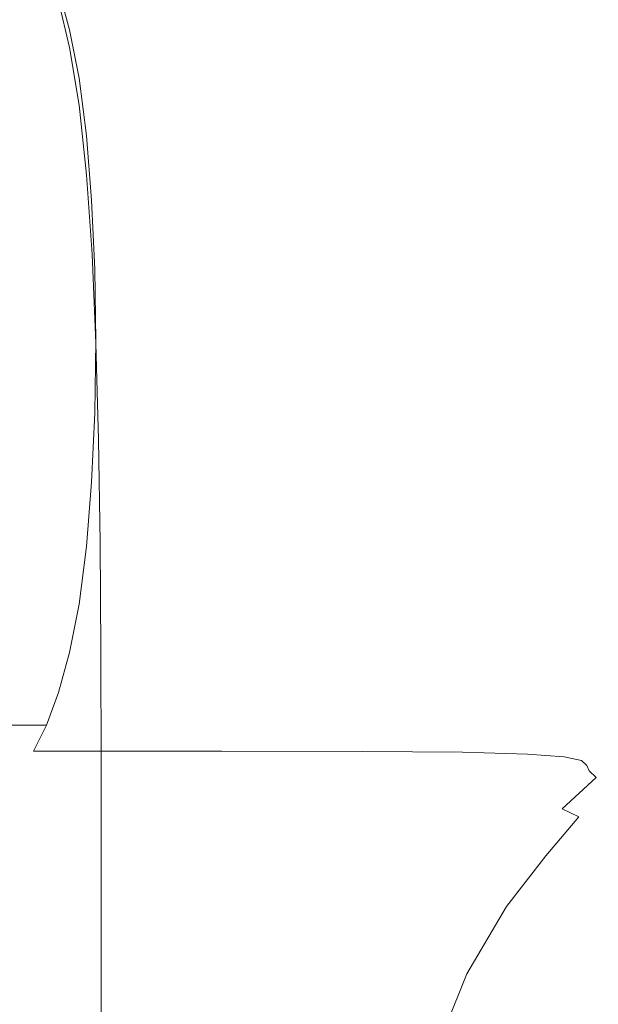
# Model space of a CAD drawing. Extents: x -1168 to 0, y -1150 to 0.
# Drawn here: x -318 to -314, y -765 to -759 of the extents above; entities that cross this region are included whole.
import ezdxf

# ---------------------------------------------------------------- set-up
doc = ezdxf.new("R2010")
doc.units = 0
doc.header["$MEASUREMENT"] = 0
doc.layers.add('CHROM', color=253, linetype='Continuous')

msp = doc.modelspace()

# ---------------------------------------------------------------- linework, layer by layer
at = {"layer": 'CHROM', "lineweight": 0}
for points, invisible_edges in [([(-319.4792, -758.4004, 1936.5292), (-317.8883, -758.4004, 1937.7985), (-317.8175, -758.6595, 1937.7056), (-319.423, -758.6595, 1936.4264)], 13), ([(-316.5687, -758.6595, 1939.3464), (-317.8175, -758.6595, 1937.7056), (-317.8883, -758.4004, 1937.7985), (-316.6518, -758.4004, 1939.432)], 15), ([(-315.6327, -758.6595, 1941.305), (-316.5687, -758.6595, 1939.3464), (-316.6518, -758.4004, 1939.432), (-315.7231, -758.403, 1941.3837)], 15), ([(-314.9632, -758.6621, 1943.5331), (-315.6327, -758.6595, 1941.305), (-315.7231, -758.403, 1941.3837), (-315.0609, -758.403, 1943.6016)], 15), ([(-314.5159, -758.6646, 1945.9858), (-314.9632, -758.6621, 1943.5331), (-315.0609, -758.403, 1943.6016), (-314.6185, -758.4053, 1946.0469)], 15), ([(-314.6185, -758.4053, 1946.0469), (-314.3546, -758.4103, 1948.6659), (-314.2496, -758.6719, 1948.6123), (-314.5159, -758.6646, 1945.9858)], 15), ([(-319.423, -758.7671, 1977.9137), (-317.8175, -758.7745, 1976.5859), (-317.8883, -758.4739, 1976.5469), (-319.4792, -758.4689, 1977.8502)], 13), ([(-316.6518, -758.4812, 1974.874), (-317.8883, -758.4739, 1976.5469), (-317.8175, -758.7745, 1976.5859), (-316.5687, -758.7867, 1974.879)], 15), ([(-315.7231, -758.4884, 1972.8837), (-316.6518, -758.4812, 1974.874), (-316.5687, -758.7867, 1974.879), (-315.6327, -758.7966, 1972.854)], 15), ([(-315.0609, -758.4933, 1970.6288), (-315.7231, -758.4884, 1972.8837), (-315.6327, -758.7966, 1972.854), (-314.9632, -758.804, 1970.5699)], 15), ([(-314.6185, -758.491, 1968.1637), (-315.0609, -758.4933, 1970.6288), (-314.9632, -758.804, 1970.5699), (-314.5159, -758.8014, 1968.0879)], 15), ([(-314.5159, -758.8014, 1968.0879), (-314.2496, -758.7867, 1965.4639), (-314.3546, -758.4812, 1965.5447), (-314.6185, -758.491, 1968.1637)], 15), ([(-319.423, -758.6595, 1936.4264), (-317.8175, -758.6595, 1937.7056), (-317.7563, -758.9701, 1937.6247), (-319.3741, -758.9701, 1936.3408)], 13), ([(-316.4978, -758.9701, 1939.2729), (-317.7563, -758.9701, 1937.6247), (-317.8175, -758.6595, 1937.7056), (-316.5687, -758.6595, 1939.3464)], 15), ([(-315.5546, -758.9701, 1941.239), (-316.4978, -758.9701, 1939.2729), (-316.5687, -758.6595, 1939.3464), (-315.6327, -758.6595, 1941.305)], 15), ([(-314.88, -758.9725, 1943.4742), (-315.5546, -758.9701, 1941.239), (-315.6327, -758.6595, 1941.305), (-314.9632, -758.6621, 1943.5331)], 15), ([(-314.4304, -758.98, 1945.9296), (-314.88, -758.9725, 1943.4742), (-314.9632, -758.6621, 1943.5331), (-314.5159, -758.6646, 1945.9858)], 15), ([(-314.5159, -758.6646, 1945.9858), (-314.2496, -758.6719, 1948.6123), (-314.1615, -758.9897, 1948.5583), (-314.4304, -758.98, 1945.9296)], 15), ([(-319.3741, -759.1315, 1977.948), (-317.7563, -759.1437, 1976.5907), (-317.8175, -758.7745, 1976.5859), (-319.423, -758.7671, 1977.9137)], 13), ([(-316.5687, -758.7867, 1974.879), (-317.8175, -758.7745, 1976.5859), (-317.7563, -759.1437, 1976.5907), (-316.4978, -759.1632, 1974.8474)], 15), ([(-315.6327, -758.7966, 1972.854), (-316.5687, -758.7867, 1974.879), (-316.4978, -759.1632, 1974.8474), (-315.5546, -759.178, 1972.7809)], 15), ([(-314.9632, -758.804, 1970.5699), (-315.6327, -758.7966, 1972.854), (-315.5546, -759.178, 1972.7809), (-314.88, -759.1877, 1970.4625)], 15), ([(-314.5159, -758.8014, 1968.0879), (-314.9632, -758.804, 1970.5699), (-314.88, -759.1877, 1970.4625), (-314.4304, -759.1829, 1967.9585)], 15), ([(-314.4304, -759.1829, 1967.9585), (-314.1615, -759.1632, 1965.3345), (-314.2496, -758.7867, 1965.4639), (-314.5159, -758.8014, 1968.0879)], 15), ([(-319.3741, -758.9701, 1936.3408), (-317.7563, -758.9701, 1937.6247), (-317.71, -759.3394, 1937.561), (-319.3375, -759.3394, 1936.275)], 13), ([(-317.71, -759.3394, 1937.561), (-317.7563, -758.9701, 1937.6247), (-316.4978, -758.9701, 1939.2729), (-316.4441, -759.3394, 1939.2142)], 15), ([(-316.4441, -759.3394, 1939.2142), (-316.4978, -758.9701, 1939.2729), (-315.5546, -758.9701, 1941.239), (-315.4934, -759.3418, 1941.1854)], 15), ([(-315.4934, -759.3418, 1941.1854), (-315.5546, -758.9701, 1941.239), (-314.88, -758.9725, 1943.4742), (-314.8165, -759.3466, 1943.4253)], 15), ([(-314.8165, -759.3466, 1943.4253), (-314.88, -758.9725, 1943.4742), (-314.4304, -758.98, 1945.9296), (-314.3644, -759.354, 1945.883)], 15), ([(-314.3644, -759.354, 1945.883), (-314.4304, -758.98, 1945.9296), (-314.1615, -758.9897, 1948.5583), (-314.0931, -759.3687, 1948.5095)], 15), ([(-319.3375, -759.5717, 1977.9507), (-317.71, -759.5912, 1976.5566), (-317.7563, -759.1437, 1976.5907), (-319.3741, -759.1315, 1977.948)], 13), ([(-316.4978, -759.1632, 1974.8474), (-317.7563, -759.1437, 1976.5907), (-317.71, -759.5912, 1976.5566), (-316.4441, -759.6157, 1974.7666)], 15), ([(-315.5546, -759.178, 1972.7809), (-316.4978, -759.1632, 1974.8474), (-316.4441, -759.6157, 1974.7666), (-315.4934, -759.6377, 1972.6538)], 15), ([(-314.88, -759.1877, 1970.4625), (-315.5546, -759.178, 1972.7809), (-315.4934, -759.6377, 1972.6538), (-314.8165, -759.6522, 1970.2937)], 15), ([(-314.4304, -759.1829, 1967.9585), (-314.88, -759.1877, 1970.4625), (-314.8165, -759.6522, 1970.2937), (-314.3644, -759.645, 1967.7673)], 15), ([(-314.3644, -759.645, 1967.7673), (-314.0931, -759.6157, 1965.151), (-314.1615, -759.1632, 1965.3345), (-314.4304, -759.1829, 1967.9585)], 15), ([(-319.3375, -759.3394, 1936.275), (-317.71, -759.3394, 1937.561), (-317.6758, -759.755, 1937.5172), (-319.3106, -759.755, 1936.2285)], 13), ([(-317.6758, -759.755, 1937.5172), (-317.71, -759.3394, 1937.561), (-316.4441, -759.3394, 1939.2142), (-316.405, -759.755, 1939.1752)], 15), ([(-316.405, -759.755, 1939.1752), (-316.4441, -759.3394, 1939.2142), (-315.4934, -759.3418, 1941.1854), (-315.4494, -759.7574, 1941.1487)], 15), ([(-315.4494, -759.7574, 1941.1487), (-315.4934, -759.3418, 1941.1854), (-314.8165, -759.3466, 1943.4253), (-314.7701, -759.7625, 1943.3865)], 15), ([(-314.7701, -759.7625, 1943.3865), (-314.8165, -759.3466, 1943.4253), (-314.3644, -759.354, 1945.883), (-314.3155, -759.7745, 1945.8415)], 15), ([(-319.3081, -760.0778, 1977.9382), (-317.6732, -760.1023, 1976.5101), (-317.71, -759.5912, 1976.5566), (-319.3375, -759.5717, 1977.9507)], 13), ([(-316.4441, -759.6157, 1974.7666), (-317.71, -759.5912, 1976.5566), (-317.6732, -760.1023, 1976.5101), (-316.4025, -760.1365, 1974.6735)], 15), ([(-315.4934, -759.6377, 1972.6538), (-316.4441, -759.6157, 1974.7666), (-316.4025, -760.1365, 1974.6735), (-315.447, -760.1682, 1972.5068)], 15), ([(-314.8165, -759.6522, 1970.2937), (-315.4934, -759.6377, 1972.6538), (-315.447, -760.1682, 1972.5068), (-314.7578, -760.1902, 1970.081)], 15), ([(-314.3644, -759.645, 1967.7673), (-314.8165, -759.6522, 1970.2937), (-314.7578, -760.1902, 1970.081), (-314.3009, -760.1853, 1967.5059)], 15), ([(-319.3106, -759.755, 1936.2285), (-317.6758, -759.755, 1937.5172), (-317.6562, -760.2001, 1937.4902), (-319.2935, -760.2001, 1936.1992)], 13), ([(-317.6562, -760.2001, 1937.4902), (-317.6758, -759.755, 1937.5172), (-316.405, -759.755, 1939.1752), (-316.3805, -760.2001, 1939.1509)], 15), ([(-316.3805, -760.2001, 1939.1509), (-316.405, -759.755, 1939.1752), (-315.4494, -759.7574, 1941.1487), (-315.425, -760.2024, 1941.1241)], 15), ([(-315.425, -760.2024, 1941.1241), (-315.4494, -759.7574, 1941.1487), (-314.7701, -759.7625, 1943.3865), (-314.7408, -760.2098, 1943.3591)], 15), ([(-314.7408, -760.2098, 1943.3591), (-314.7701, -759.7625, 1943.3865), (-314.3155, -759.7745, 1945.8415), (-314.2862, -760.2245, 1945.7999)], 15), ([(-319.2886, -760.645, 1977.9285), (-317.6488, -760.6743, 1976.4758), (-317.6732, -760.1023, 1976.5101), (-319.3081, -760.0778, 1977.9382)], 13), ([(-316.4025, -760.1365, 1974.6735), (-317.6732, -760.1023, 1976.5101), (-317.6488, -760.6743, 1976.4758), (-316.3731, -760.7135, 1974.6097)], 15), ([(-315.447, -760.1682, 1972.5068), (-316.4025, -760.1365, 1974.6735), (-316.3731, -760.7135, 1974.6097), (-315.4079, -760.755, 1972.3798)], 15), ([(-319.2935, -760.2001, 1936.1992), (-317.6562, -760.2001, 1937.4902), (-317.6488, -760.6595, 1937.4805), (-319.2886, -760.6595, 1936.1892)], 13), ([(-317.6488, -760.6595, 1937.4805), (-317.6562, -760.2001, 1937.4902), (-316.3805, -760.2001, 1939.1509), (-316.3731, -760.6595, 1939.1409)], 15), ([(-316.3731, -760.6595, 1939.1409), (-316.3805, -760.2001, 1939.1509), (-315.425, -760.2024, 1941.1241), (-315.4152, -760.6621, 1941.1119)], 15), ([(-314.7578, -760.1902, 1970.081), (-315.447, -760.1682, 1972.5068), (-315.4079, -760.755, 1972.3798), (-314.6992, -760.7991, 1969.8389)], 15), ([(-315.4152, -760.6621, 1941.1119), (-315.425, -760.2024, 1941.1241), (-314.7408, -760.2098, 1943.3591), (-314.7334, -760.6694, 1943.3398)], 15), ([(-314.3009, -760.1853, 1967.5059), (-314.7578, -760.1902, 1970.081), (-314.6992, -760.7991, 1969.8389), (-314.23, -760.7965, 1967.1586)], 15), ([(-314.7334, -760.6694, 1943.3398), (-314.7408, -760.2098, 1943.3591), (-314.2862, -760.2245, 1945.7999), (-314.2764, -760.6865, 1945.761)], 15), ([(-319.2886, -760.6595, 1936.1892), (-317.6488, -760.6595, 1937.4805), (-317.6562, -761.1217, 1937.4902), (-319.2935, -761.1217, 1936.1992)], 13), ([(-319.2764, -761.2611, 1977.9407), (-317.6317, -761.2953, 1976.4831), (-317.6488, -760.6743, 1976.4758), (-319.2886, -760.645, 1977.9285)], 13), ([(-316.3731, -760.6595, 1939.1409), (-316.3805, -761.1217, 1939.1509), (-317.6562, -761.1217, 1937.4902), (-317.6488, -760.6595, 1937.4805)], 15), ([(-315.4152, -760.6621, 1941.1119), (-315.425, -761.1243, 1941.1169), (-316.3805, -761.1217, 1939.1509), (-316.3731, -760.6595, 1939.1409)], 15), ([(-316.3731, -760.7135, 1974.6097), (-317.6488, -760.6743, 1976.4758), (-317.6317, -761.2953, 1976.4831), (-316.3536, -761.3346, 1974.605)], 15), ([(-315.4079, -760.755, 1972.3798), (-316.3731, -760.7135, 1974.6097), (-316.3536, -761.3346, 1974.605), (-315.3835, -761.3883, 1972.3552)], 15), ([(-314.7334, -760.6694, 1943.3398), (-314.7408, -761.1315, 1943.3275), (-315.425, -761.1243, 1941.1169), (-315.4152, -760.6621, 1941.1119)], 15), ([(-314.2764, -760.6865, 1945.761), (-314.2862, -761.1462, 1945.7192), (-314.7408, -761.1315, 1943.3275), (-314.7334, -760.6694, 1943.3398)], 15), ([(-314.6992, -760.7991, 1969.8389), (-315.4079, -760.755, 1972.3798), (-315.3835, -761.3883, 1972.3552), (-314.6625, -761.4519, 1969.7678)], 15), ([(-314.23, -760.7965, 1967.1586), (-314.6992, -760.7991, 1969.8389), (-314.6625, -761.4519, 1969.7678), (-314.1127, -761.5424, 1966.6278)], 15), ([(-319.2935, -761.1217, 1936.1992), (-317.6562, -761.1217, 1937.4902), (-317.6758, -761.5668, 1937.5172), (-319.3106, -761.5668, 1936.2285)], 13), ([(-316.3805, -761.1217, 1939.1509), (-316.405, -761.5668, 1939.1752), (-317.6758, -761.5668, 1937.5172), (-317.6562, -761.1217, 1937.4902)], 15), ([(-315.425, -761.1243, 1941.1169), (-315.4494, -761.5691, 1941.1315), (-316.405, -761.5668, 1939.1752), (-316.3805, -761.1217, 1939.1509)], 15), ([(-314.7408, -761.1315, 1943.3275), (-314.7701, -761.5741, 1943.3227), (-315.4494, -761.5691, 1941.1315), (-315.425, -761.1243, 1941.1169)], 15), ([(-314.2862, -761.1462, 1945.7192), (-314.3131, -761.5889, 1945.6802), (-314.7701, -761.5741, 1943.3227), (-314.7408, -761.1315, 1943.3275)], 15), ([(-319.2691, -761.9237, 1977.9945), (-317.6219, -761.9554, 1976.5542), (-317.6317, -761.2953, 1976.4831), (-319.2764, -761.2611, 1977.9407)], 13), ([(-316.3536, -761.3346, 1974.605), (-317.6317, -761.2953, 1976.4831), (-317.6219, -761.9554, 1976.5542), (-316.3414, -761.9922, 1974.7006)], 15), ([(-315.3835, -761.3883, 1972.3552), (-316.3536, -761.3346, 1974.605), (-316.3414, -761.9922, 1974.7006), (-315.3737, -762.046, 1972.5142)], 15), ([(-314.6625, -761.4519, 1969.7678), (-315.3835, -761.3883, 1972.3552), (-315.3737, -762.046, 1972.5142), (-314.6674, -762.1193, 1970.0688)], 15), ([(-314.1127, -761.5424, 1966.6278), (-314.6625, -761.4519, 1969.7678), (-314.6674, -762.1193, 1970.0688), (-314.2031, -762.2611, 1967.6379)], 15), ([(-319.3106, -761.5668, 1936.2285), (-317.6758, -761.5668, 1937.5172), (-317.71, -761.98, 1937.561), (-319.3375, -761.98, 1936.275)], 13), ([(-316.405, -761.5668, 1939.1752), (-316.4441, -761.98, 1939.2142), (-317.71, -761.98, 1937.561), (-317.6758, -761.5668, 1937.5172)], 15), ([(-315.4494, -761.5691, 1941.1315), (-315.4934, -761.9823, 1941.1632), (-316.4441, -761.98, 1939.2142), (-316.405, -761.5668, 1939.1752)], 15), ([(-314.7701, -761.5741, 1943.3227), (-314.814, -761.9897, 1943.3325), (-315.4934, -761.9823, 1941.1632), (-315.4494, -761.5691, 1941.1315)], 15), ([(-314.3131, -761.5889, 1945.6802), (-314.3619, -762.002, 1945.6532), (-314.814, -761.9897, 1943.3325), (-314.7701, -761.5741, 1943.3227)], 15), ([(-319.2642, -762.6279, 1978.0727), (-317.6171, -762.6523, 1976.6691), (-317.6219, -761.9554, 1976.5542), (-319.2691, -761.9237, 1977.9945)], 13), ([(-319.3375, -761.98, 1936.275), (-317.71, -761.98, 1937.561), (-317.7563, -762.3517, 1937.6247), (-319.3741, -762.3517, 1936.3408)], 13), ([(-316.4441, -761.98, 1939.2142), (-316.4978, -762.3517, 1939.2729), (-317.7563, -762.3517, 1937.6247), (-317.71, -761.98, 1937.561)], 15), ([(-316.3414, -761.9922, 1974.7006), (-317.6219, -761.9554, 1976.5542), (-317.6171, -762.6523, 1976.6691), (-316.3365, -762.6866, 1974.8619)], 15), ([(-315.4934, -761.9823, 1941.1632), (-315.5546, -762.354, 1941.2097), (-316.4978, -762.3517, 1939.2729), (-316.4441, -761.98, 1939.2142)], 15), ([(-314.814, -761.9897, 1943.3325), (-314.88, -762.3589, 1943.3568), (-315.5546, -762.354, 1941.2097), (-315.4934, -761.9823, 1941.1632)], 15), ([(-315.3737, -762.046, 1972.5142), (-316.3414, -761.9922, 1974.7006), (-316.3365, -762.6866, 1974.8619), (-315.3737, -762.7355, 1972.7711)], 15), ([(-314.6674, -762.1193, 1970.0688), (-315.3737, -762.046, 1972.5142), (-315.3737, -762.7355, 1972.7711), (-314.687, -762.8064, 1970.5113)], 15), ([(-314.3619, -762.002, 1945.6532), (-314.4279, -762.3687, 1945.6384), (-314.88, -762.3589, 1943.3568), (-314.814, -761.9897, 1943.3325)], 15), ([(-314.0883, -762.0215, 1948.0474), (-314.1542, -762.3859, 1947.9766), (-314.4279, -762.3687, 1945.6384), (-314.3619, -762.002, 1945.6532)], 15), ([(-314.2031, -762.2611, 1967.6379), (-314.6674, -762.1193, 1970.0688), (-314.687, -762.8064, 1970.5113), (-314.2373, -762.9214, 1968.2519)], 15), ([(-319.3741, -762.3517, 1936.3408), (-317.7563, -762.3517, 1937.6247), (-317.8175, -762.6622, 1937.7056), (-319.423, -762.6622, 1936.4264)], 13), ([(-316.5687, -762.6622, 1939.3464), (-317.8175, -762.6622, 1937.7056), (-317.7563, -762.3517, 1937.6247), (-316.4978, -762.3517, 1939.2729)], 15), ([(-315.6303, -762.6646, 1941.271), (-316.5687, -762.6622, 1939.3464), (-316.4978, -762.3517, 1939.2729), (-315.5546, -762.354, 1941.2097)], 15), ([(-314.9607, -762.6694, 1943.3987), (-315.6303, -762.6646, 1941.271), (-315.5546, -762.354, 1941.2097), (-314.88, -762.3589, 1943.3568)], 15), ([(-314.5135, -762.6769, 1945.6461), (-314.9607, -762.6694, 1943.3987), (-314.88, -762.3589, 1943.3568), (-314.4279, -762.3687, 1945.6384)], 15), ([(-314.4279, -762.3687, 1945.6384), (-314.1542, -762.3859, 1947.9766), (-314.2422, -762.6915, 1947.9348), (-314.5135, -762.6769, 1945.6461)], 15), ([(-319.423, -762.6622, 1936.4264), (-317.8175, -762.6622, 1937.7056), (-317.8883, -762.9189, 1937.7985), (-319.4792, -762.9189, 1936.5292)], 13), ([(-319.2617, -763.3712, 1978.1632), (-317.6147, -763.3907, 1976.8011), (-317.6171, -762.6523, 1976.6691), (-319.2642, -762.6279, 1978.0727)], 13), ([(-316.6518, -762.9189, 1939.432), (-317.8883, -762.9189, 1937.7985), (-317.8175, -762.6622, 1937.7056), (-316.5687, -762.6622, 1939.3464)], 15), ([(-316.3365, -762.6866, 1974.8619), (-317.6171, -762.6523, 1976.6691), (-317.6147, -763.3907, 1976.8011), (-316.3341, -763.4152, 1975.0503)], 15), ([(-315.7231, -762.9214, 1941.3442), (-316.6518, -762.9189, 1939.432), (-316.5687, -762.6622, 1939.3464), (-315.6303, -762.6646, 1941.271)], 15), ([(-315.0585, -762.9237, 1943.4549), (-315.7231, -762.9214, 1941.3442), (-315.6303, -762.6646, 1941.271), (-314.9607, -762.6694, 1943.3987)], 15), ([(-314.6161, -762.9312, 1945.6778), (-315.0585, -762.9237, 1943.4549), (-314.9607, -762.6694, 1943.3987), (-314.5135, -762.6769, 1945.6461)], 15), ([(-314.5135, -762.6769, 1945.6461), (-314.2422, -762.6915, 1947.9348), (-314.3497, -762.9458, 1947.9276), (-314.6161, -762.9312, 1945.6778)], 15), ([(-315.3737, -762.7355, 1972.7711), (-316.3365, -762.6866, 1974.8619), (-316.3341, -763.4152, 1975.0503), (-315.3737, -763.4518, 1973.0326)], 15), ([(-314.687, -762.8064, 1970.5113), (-315.3737, -762.7355, 1972.7711), (-315.3737, -763.4518, 1973.0326), (-314.6943, -763.5105, 1970.8707)], 15), ([(-314.2373, -762.9214, 1968.2519), (-314.687, -762.8064, 1970.5113), (-314.6943, -763.5105, 1970.8707), (-314.2496, -763.5985, 1968.6848)], 15), ([(-319.4792, -762.9189, 1936.5292), (-317.8883, -762.9189, 1937.7985), (-317.9666, -763.1292, 1937.9034), (-319.5403, -763.1292, 1936.6394)], 9), ([(-316.7422, -763.1292, 1939.5272), (-317.9666, -763.1292, 1937.9034), (-317.8883, -762.9189, 1937.7985), (-316.6518, -762.9189, 1939.432)], 15), ([(-315.8234, -763.1292, 1941.4299), (-316.7422, -763.1292, 1939.5272), (-316.6518, -762.9189, 1939.432), (-315.7231, -762.9214, 1941.3442)], 15), ([(-315.1708, -763.134, 1943.5233), (-315.8234, -763.1292, 1941.4299), (-315.7231, -762.9214, 1941.3442), (-315.0585, -762.9237, 1943.4549)], 15), ([(-314.7359, -763.1414, 1945.7267), (-315.1708, -763.134, 1943.5233), (-315.0585, -762.9237, 1943.4549), (-314.6161, -762.9312, 1945.6778)], 15), ([(-314.6161, -762.9312, 1945.6778), (-314.3497, -762.9458, 1947.9276), (-314.4792, -763.156, 1947.9568), (-314.7359, -763.1414, 1945.7267)], 15), ([(-314.3497, -762.9458, 1947.9276), (-314.2129, -762.9628, 1950.1236), (-314.3522, -763.1757, 1950.1186), (-314.4792, -763.156, 1947.9568)], 15), ([(-319.5403, -763.1292, 1936.6394), (-317.9666, -763.1292, 1937.9034), (-318.0496, -763.2954, 1938.0137), (-319.6063, -763.2954, 1936.7567)], 5), ([(-316.8399, -763.2954, 1939.6276), (-318.0496, -763.2954, 1938.0137), (-317.9666, -763.1292, 1937.9034), (-316.7422, -763.1292, 1939.5272)], 14), ([(-315.9333, -763.298, 1941.5181), (-316.8399, -763.2954, 1939.6276), (-316.7422, -763.1292, 1939.5272), (-315.8234, -763.1292, 1941.4299)], 14), ([(-315.2906, -763.3027, 1943.6039), (-315.9333, -763.298, 1941.5181), (-315.8234, -763.1292, 1941.4299), (-315.1708, -763.134, 1943.5233)], 14), ([(-314.8727, -763.3149, 1945.7999), (-315.2906, -763.3027, 1943.6039), (-315.1708, -763.134, 1943.5233), (-314.7359, -763.1414, 1945.7267)], 14), ([(-314.7359, -763.1414, 1945.7267), (-314.4792, -763.156, 1947.9568), (-314.6356, -763.3322, 1948.0228), (-314.8727, -763.3149, 1945.7999)], 15), ([(-314.4792, -763.156, 1947.9568), (-314.3522, -763.1757, 1950.1186), (-314.5257, -763.3566, 1950.1772), (-314.6356, -763.3322, 1948.0228)], 15), ([(-314.3522, -763.1757, 1950.1186), (-314.3033, -763.2001, 1952.1288), (-314.4915, -763.3884, 1952.1653), (-314.5257, -763.3566, 1950.1772)], 15), ([(-314.3033, -763.2001, 1952.1288), (-314.2886, -763.2319, 1953.8944), (-314.4768, -763.4226, 1953.8896), (-314.4915, -763.3884, 1952.1653)], 15), ([(-314.4768, -763.4226, 1953.8896), (-314.2886, -763.2319, 1953.8944), (-314.2569, -763.2709, 1955.3249), (-314.4304, -763.4641, 1955.2541)], 7), ([(-319.6063, -763.2954, 1936.7567), (-318.0496, -763.2954, 1938.0137), (-318.1351, -763.4274, 1938.1236), (-319.6723, -763.4274, 1936.8765)], 15), ([(-316.9377, -763.4274, 1939.7303), (-318.1351, -763.4274, 1938.1236), (-318.0496, -763.2954, 1938.0137), (-316.8399, -763.2954, 1939.6276)], 15), ([(-316.0457, -763.4299, 1941.6108), (-316.9377, -763.4274, 1939.7303), (-316.8399, -763.2954, 1939.6276), (-315.9333, -763.298, 1941.5181)], 15), ([(-315.4201, -763.4371, 1943.6919), (-316.0457, -763.4299, 1941.6108), (-315.9333, -763.298, 1941.5181), (-315.2906, -763.3027, 1943.6039)], 15), ([(-315.0218, -763.4543, 1945.8905), (-315.4201, -763.4371, 1943.6919), (-315.2906, -763.3027, 1943.6039), (-314.8727, -763.3149, 1945.7999)], 15), ([(-314.8727, -763.3149, 1945.7999), (-314.6356, -763.3322, 1948.0228), (-314.8165, -763.4812, 1948.1305), (-315.0218, -763.4543, 1945.8905)], 14), ([(-314.4304, -763.4641, 1955.2541), (-314.2569, -763.2709, 1955.3249), (-314.2202, -763.3247, 1956.4475), (-314.3644, -763.5131, 1956.2983)], 15), ([(-319.2617, -764.1487, 1978.249), (-317.6147, -764.1633, 1976.9285), (-317.6147, -763.3907, 1976.8011), (-319.2617, -763.3712, 1978.1632)], 13), ([(-314.6356, -763.3322, 1948.0228), (-314.5257, -763.3566, 1950.1772), (-314.7408, -763.5178, 1950.2997), (-314.8165, -763.4812, 1948.1305)], 14), ([(-314.5257, -763.3566, 1950.1772), (-314.4915, -763.3884, 1952.1653), (-314.7285, -763.562, 1952.2927), (-314.7408, -763.5178, 1950.2997)], 14), ([(-319.6723, -763.4274, 1936.8765), (-318.1351, -763.4274, 1938.1236), (-318.2182, -763.5276, 1938.2338), (-319.7383, -763.5276, 1936.9938)], 15), ([(-317.0354, -763.5276, 1939.828), (-318.2182, -763.5276, 1938.2338), (-318.1351, -763.4274, 1938.1236), (-316.9377, -763.4274, 1939.7303)], 15), ([(-316.3341, -763.4152, 1975.0503), (-317.6147, -763.3907, 1976.8011), (-317.6147, -764.1633, 1976.9285), (-316.3341, -764.1805, 1975.2336)], 15), ([(-316.1557, -763.5325, 1941.7038), (-317.0354, -763.5276, 1939.828), (-316.9377, -763.4274, 1939.7303), (-316.0457, -763.4299, 1941.6108)], 15), ([(-315.3737, -763.4518, 1973.0326), (-316.3341, -763.4152, 1975.0503), (-316.3341, -764.1805, 1975.2336), (-315.3761, -764.2075, 1973.2722)], 15), ([(-315.5497, -763.5422, 1943.7825), (-316.1557, -763.5325, 1941.7038), (-316.0457, -763.4299, 1941.6108), (-315.4201, -763.4371, 1943.6919)], 15), ([(-315.1806, -763.5668, 1945.9883), (-315.5497, -763.5422, 1943.7825), (-315.4201, -763.4371, 1943.6919), (-315.0218, -763.4543, 1945.8905)], 15), ([(-314.4915, -763.3884, 1952.1653), (-314.4768, -763.4226, 1953.8896), (-314.7212, -763.6133, 1954.0019), (-314.7285, -763.562, 1952.2927)], 14), ([(-314.4304, -763.4641, 1955.2541), (-314.6503, -763.667, 1955.3152), (-314.7212, -763.6133, 1954.0019), (-314.4768, -763.4226, 1953.8896)], 14), ([(-314.6943, -763.5105, 1970.8707), (-315.3737, -763.4518, 1973.0326), (-315.3761, -764.2075, 1973.2722), (-314.6943, -764.2465, 1971.1545)], 15), ([(-315.0218, -763.4543, 1945.8905), (-314.8165, -763.4812, 1948.1305), (-315.0169, -763.606, 1948.2504), (-315.1806, -763.5668, 1945.9883)], 15), ([(-314.8165, -763.4812, 1948.1305), (-314.7408, -763.5178, 1950.2997), (-314.9948, -763.6597, 1950.4611), (-315.0169, -763.606, 1948.2504)], 15), ([(-314.3644, -763.5131, 1956.2983), (-314.5428, -763.7184, 1956.3082), (-314.6503, -763.667, 1955.3152), (-314.4304, -763.4641, 1955.2541)], 15), ([(-317.1259, -763.6035, 1939.921), (-318.2964, -763.6035, 1938.3363), (-318.2182, -763.5276, 1938.2338), (-317.0354, -763.5276, 1939.828)], 15), ([(-316.2632, -763.6084, 1941.7867), (-317.1259, -763.6035, 1939.921), (-317.0354, -763.5276, 1939.828), (-316.1557, -763.5325, 1941.7038)], 15), ([(-315.6767, -763.623, 1943.863), (-316.2632, -763.6084, 1941.7867), (-316.1557, -763.5325, 1941.7038), (-315.5497, -763.5422, 1943.7825)], 15), ([(-315.3395, -763.6525, 1946.0762), (-315.6767, -763.623, 1943.863), (-315.5497, -763.5422, 1943.7825), (-315.1806, -763.5668, 1945.9883)], 15), ([(-315.1806, -763.5668, 1945.9883), (-315.0169, -763.606, 1948.2504), (-315.2246, -763.6989, 1948.3581), (-315.3395, -763.6525, 1946.0762)], 15), ([(-314.7285, -763.562, 1952.2927), (-314.7212, -763.6133, 1954.0019), (-315.078, -763.8162, 1954.249), (-315.0535, -763.733, 1952.5128)], 15), ([(-314.7408, -763.5178, 1950.2997), (-314.7285, -763.562, 1952.2927), (-315.0535, -763.733, 1952.5128), (-314.9948, -763.6597, 1950.4611)], 15), ([(-314.2496, -763.5985, 1968.6848), (-314.6943, -763.5105, 1970.8707), (-314.6943, -764.2465, 1971.1545), (-314.252, -764.3076, 1968.9928)], 15), ([(-314.296, -763.5718, 1957.0613), (-314.4206, -763.7672, 1957.0518), (-314.5428, -763.7184, 1956.3082), (-314.3644, -763.5131, 1956.2983)], 15), ([(-317.2114, -763.6622, 1940.0065), (-318.3698, -763.6622, 1938.4292), (-318.2964, -763.6035, 1938.3363), (-317.1259, -763.6035, 1939.921)], 15), ([(-316.361, -763.667, 1941.8628), (-317.2114, -763.6622, 1940.0065), (-317.1259, -763.6035, 1939.921), (-316.2632, -763.6084, 1941.7867)], 15), ([(-315.7964, -763.6816, 1943.9291), (-316.361, -763.667, 1941.8628), (-316.2632, -763.6084, 1941.7867), (-315.6767, -763.623, 1943.863)], 15), ([(-315.4934, -763.7135, 1946.1373), (-315.7964, -763.6816, 1943.9291), (-315.6767, -763.623, 1943.863), (-315.3395, -763.6525, 1946.0762)], 15), ([(-315.0169, -763.606, 1948.2504), (-314.9948, -763.6597, 1950.4611), (-315.2906, -763.7795, 1950.6296), (-315.2246, -763.6989, 1948.3581)], 15), ([(-314.6503, -763.667, 1955.3152), (-314.9533, -763.8969, 1955.511), (-315.078, -763.8162, 1954.249), (-314.7212, -763.6133, 1954.0019)], 15), ([(-314.2496, -763.6254, 1957.5333), (-314.296, -763.7795, 1957.6531), (-314.4206, -763.7672, 1957.0518), (-314.296, -763.5718, 1957.0613)], 15), ([(-318.4308, -763.7062, 1938.5077), (-318.3698, -763.6622, 1938.4292), (-317.2114, -763.6622, 1940.0065), (-317.2823, -763.7062, 1940.0752)], 15), ([(-317.2823, -763.7062, 1940.0752), (-317.2114, -763.6622, 1940.0065), (-316.361, -763.667, 1941.8628), (-316.4465, -763.7111, 1941.9188)], 15), ([(-316.4465, -763.7111, 1941.9188), (-316.361, -763.667, 1941.8628), (-315.7964, -763.6816, 1943.9291), (-315.9015, -763.7233, 1943.9706)], 15), ([(-315.9015, -763.7233, 1943.9706), (-315.7964, -763.6816, 1943.9291), (-315.4934, -763.7135, 1946.1373), (-315.6352, -763.7527, 1946.1571)], 15), ([(-314.9948, -763.6597, 1950.4611), (-315.0535, -763.733, 1952.5128), (-315.4983, -763.9066, 1952.8185), (-315.2906, -763.7795, 1950.6296)], 15), ([(-315.3395, -763.6525, 1946.0762), (-315.2246, -763.6989, 1948.3581), (-315.4323, -763.7649, 1948.4189), (-315.4934, -763.7135, 1946.1373)], 15), ([(-314.5428, -763.7184, 1956.3082), (-314.7553, -763.9679, 1956.4353), (-314.9533, -763.8969, 1955.511), (-314.6503, -763.667, 1955.3152)], 6), ([(-318.6361, -763.7623, 1938.7447), (-318.5115, -763.7405, 1938.6028), (-317.3752, -763.7405, 1940.1558), (-317.5218, -763.7623, 1940.2706)], 15), ([(-318.5115, -763.7405, 1938.6028), (-318.4308, -763.7062, 1938.5077), (-317.2823, -763.7062, 1940.0752), (-317.3752, -763.7405, 1940.1558)], 15), ([(-317.5218, -763.7623, 1940.2706), (-317.3752, -763.7405, 1940.1558), (-316.554, -763.7428, 1941.9801), (-316.7178, -763.7649, 1942.0635)], 15), ([(-317.3752, -763.7405, 1940.1558), (-317.2823, -763.7062, 1940.0752), (-316.4465, -763.7111, 1941.9188), (-316.554, -763.7428, 1941.9801)], 15), ([(-316.7178, -763.7649, 1942.0635), (-316.554, -763.7428, 1941.9801), (-316.031, -763.7527, 1944.0026), (-316.2168, -763.7721, 1944.0391)], 15), ([(-316.554, -763.7428, 1941.9801), (-316.4465, -763.7111, 1941.9188), (-315.9015, -763.7233, 1943.9706), (-316.031, -763.7527, 1944.0026)], 15), ([(-316.2168, -763.7721, 1944.0391), (-316.031, -763.7527, 1944.0026), (-315.7964, -763.7747, 1946.1498), (-316.0139, -763.7869, 1946.1255)], 15), ([(-316.031, -763.7527, 1944.0026), (-315.9015, -763.7233, 1943.9706), (-315.6352, -763.7527, 1946.1571), (-315.7964, -763.7747, 1946.1498)], 15), ([(-315.7964, -763.7747, 1946.1498), (-315.6352, -763.7527, 1946.1571), (-315.6278, -763.7991, 1948.4094), (-315.8405, -763.8114, 1948.3457)], 15), ([(-315.6352, -763.7527, 1946.1571), (-315.4934, -763.7135, 1946.1373), (-315.4323, -763.7649, 1948.4189), (-315.6278, -763.7991, 1948.4094)], 15), ([(-315.0535, -763.733, 1952.5128), (-315.078, -763.8162, 1954.249), (-315.6034, -764.0509, 1954.6501), (-315.4983, -763.9066, 1952.8185)], 15), ([(-315.2246, -763.6989, 1948.3581), (-315.2906, -763.7795, 1950.6296), (-315.5985, -763.8577, 1950.7202), (-315.4323, -763.7649, 1948.4189)], 15), ([(-314.4206, -763.7672, 1957.0518), (-314.555, -764.0192, 1957.1616), (-314.7553, -763.9679, 1956.4353), (-314.5428, -763.7184, 1956.3082)], 15), ([(-318.1009, -763.7893, 1940.7062), (-318.5726, -763.7942, 1941.0091), (-319.5183, -763.7942, 1939.6936), (-319.1371, -763.7893, 1939.2853)], 15), ([(-319.0735, -763.8186, 1952.9164), (-319.5037, -763.8016, 1952.4613), (-318.5579, -763.7991, 1951.1433), (-318.0422, -763.8114, 1951.4905)], 15), ([(-317.8981, -763.7942, 1942.5597), (-318.619, -763.7942, 1942.736), (-319.1689, -763.7942, 1941.3246), (-318.5726, -763.7942, 1941.0091)], 15), ([(-318.5579, -763.7991, 1951.1433), (-319.1689, -763.7942, 1950.818), (-318.619, -763.7942, 1949.4044), (-317.8859, -763.7966, 1949.5904)], 15), ([(-317.7515, -763.7795, 1940.4469), (-318.1009, -763.7893, 1940.7062), (-319.1371, -763.7893, 1939.2853), (-318.8365, -763.7795, 1938.9601)], 15), ([(-318.6777, -763.8553, 1953.3295), (-319.0735, -763.8186, 1952.9164), (-318.0422, -763.8114, 1951.4905), (-317.6073, -763.8358, 1951.8282)], 15), ([(-318.8365, -763.7795, 1938.9601), (-318.6361, -763.7623, 1938.7447), (-317.5218, -763.7623, 1940.2706), (-317.7515, -763.7795, 1940.4469)], 15), ([(-317.4851, -763.7942, 1944.274), (-318.2672, -763.7942, 1944.3522), (-318.619, -763.7942, 1942.736), (-317.8981, -763.7942, 1942.5597)], 15), ([(-317.8859, -763.7966, 1949.5904), (-318.619, -763.7942, 1949.4044), (-318.2672, -763.7942, 1947.7882), (-317.4802, -763.7966, 1947.8738)], 15), ([(-317.358, -763.7893, 1942.3617), (-317.8981, -763.7942, 1942.5597), (-318.5726, -763.7942, 1941.0091), (-318.1009, -763.7893, 1940.7062)], 15), ([(-318.0422, -763.8114, 1951.4905), (-318.5579, -763.7991, 1951.1433), (-317.8859, -763.7966, 1949.5904), (-317.314, -763.804, 1949.8203)], 15), ([(-317.3433, -763.7942, 1946.0738), (-318.1425, -763.7942, 1946.0712), (-318.2672, -763.7942, 1944.3522), (-317.4851, -763.7942, 1944.274)], 15), ([(-317.4802, -763.7966, 1947.8738), (-318.2672, -763.7942, 1947.7882), (-318.1425, -763.7942, 1946.0712), (-317.3433, -763.7942, 1946.0738)], 15), ([(-316.9744, -763.7795, 1942.1832), (-317.358, -763.7893, 1942.3617), (-318.1009, -763.7893, 1940.7062), (-317.7515, -763.7795, 1940.4469)], 15), ([(-317.6073, -763.8358, 1951.8282), (-318.0422, -763.8114, 1951.4905), (-317.314, -763.804, 1949.8203), (-316.8669, -763.8186, 1950.0599)], 15), ([(-316.9084, -763.7916, 1944.181), (-317.4851, -763.7942, 1944.274), (-317.8981, -763.7942, 1942.5597), (-317.358, -763.7893, 1942.3617)], 15), ([(-317.314, -763.804, 1949.8203), (-317.8859, -763.7966, 1949.5904), (-317.4802, -763.7966, 1947.8738), (-316.8864, -763.7991, 1947.9884)], 15), ([(-317.7515, -763.7795, 1940.4469), (-317.5218, -763.7623, 1940.2706), (-316.7178, -763.7649, 1942.0635), (-316.9744, -763.7795, 1942.1832)], 15), ([(-316.8669, -763.8186, 1950.0599), (-316.5002, -763.8406, 1950.2825), (-317.2334, -763.8749, 1952.1387), (-317.6073, -763.8358, 1951.8282)], 15), ([(-316.752, -763.7942, 1946.0812), (-317.3433, -763.7942, 1946.0738), (-317.4851, -763.7942, 1944.274), (-316.9084, -763.7916, 1944.181)], 15), ([(-316.8864, -763.7991, 1947.9884), (-317.4802, -763.7966, 1947.8738), (-317.3433, -763.7942, 1946.0738), (-316.752, -763.7942, 1946.0812)], 15), ([(-316.4978, -763.7844, 1944.0933), (-316.9084, -763.7916, 1944.181), (-317.358, -763.7893, 1942.3617), (-316.9744, -763.7795, 1942.1832)], 15), ([(-316.8669, -763.8186, 1950.0599), (-317.314, -763.804, 1949.8203), (-316.8864, -763.7991, 1947.9884), (-316.4416, -763.8016, 1948.1182)], 15), ([(-316.9744, -763.7795, 1942.1832), (-316.7178, -763.7649, 1942.0635), (-316.2168, -763.7721, 1944.0391), (-316.4978, -763.7844, 1944.0933)], 15), ([(-316.3219, -763.7916, 1946.0983), (-316.752, -763.7942, 1946.0812), (-316.9084, -763.7916, 1944.181), (-316.4978, -763.7844, 1944.0933)], 15), ([(-316.4416, -763.8016, 1948.1182), (-316.8864, -763.7991, 1947.9884), (-316.752, -763.7942, 1946.0812), (-316.3219, -763.7916, 1946.0983)], 15), ([(-316.4416, -763.8016, 1948.1182), (-316.1019, -763.8088, 1948.2429), (-316.5002, -763.8406, 1950.2825), (-316.8669, -763.8186, 1950.0599)], 15), ([(-316.1019, -763.8088, 1948.2429), (-315.8405, -763.8114, 1948.3457), (-316.1875, -763.8627, 1950.4806), (-316.5002, -763.8406, 1950.2825)], 15), ([(-316.4978, -763.7844, 1944.0933), (-316.2168, -763.7721, 1944.0391), (-316.0139, -763.7869, 1946.1255), (-316.3219, -763.7916, 1946.0983)], 15), ([(-316.3219, -763.7916, 1946.0983), (-316.0139, -763.7869, 1946.1255), (-316.1019, -763.8088, 1948.2429), (-316.4416, -763.8016, 1948.1182)], 15), ([(-315.8405, -763.8114, 1948.3457), (-315.6278, -763.7991, 1948.4094), (-315.8917, -763.8774, 1950.6492), (-316.1875, -763.8627, 1950.4806)], 15), ([(-316.0139, -763.7869, 1946.1255), (-315.7964, -763.7747, 1946.1498), (-315.8405, -763.8114, 1948.3457), (-316.1019, -763.8088, 1948.2429)], 15), ([(-315.2906, -763.7795, 1950.6296), (-315.4983, -763.9066, 1952.8185), (-315.9871, -764.0192, 1952.9897), (-315.5985, -763.8577, 1950.7202)], 15), ([(-315.6278, -763.7991, 1948.4094), (-315.4323, -763.7649, 1948.4189), (-315.5985, -763.8577, 1950.7202), (-315.8917, -763.8774, 1950.6492)], 15), ([(-314.9533, -763.8969, 1955.511), (-315.3737, -764.1854, 1955.8386), (-315.6034, -764.0509, 1954.6501), (-315.078, -763.8162, 1954.249)], 15), ([(-314.296, -763.7795, 1957.6531), (-314.3717, -764.0338, 1957.7903), (-314.555, -764.0192, 1957.1616), (-314.4206, -763.7672, 1957.0518)], 15), ([(-317.6073, -763.8358, 1951.8282), (-317.2334, -763.8749, 1952.1387), (-318.3209, -763.9165, 1953.699), (-318.6777, -763.8553, 1953.3295)], 15), ([(-317.2334, -763.8749, 1952.1387), (-316.8643, -763.931, 1952.4515), (-317.9347, -764.0094, 1954.0875), (-318.3209, -763.9165, 1953.699)], 15), ([(-316.5002, -763.8406, 1950.2825), (-316.1875, -763.8627, 1950.4806), (-316.8643, -763.931, 1952.4515), (-317.2334, -763.8749, 1952.1387)], 15), ([(-316.1875, -763.8627, 1950.4806), (-315.8917, -763.8774, 1950.6492), (-316.4441, -764.0021, 1952.8013), (-316.8643, -763.931, 1952.4515)], 15), ([(-315.8917, -763.8774, 1950.6492), (-315.5985, -763.8577, 1950.7202), (-315.9871, -764.0192, 1952.9897), (-316.4441, -764.0021, 1952.8013)], 15), ([(-318.3209, -763.9165, 1953.699), (-317.9347, -764.0094, 1954.0875), (-319.4719, -764.0901, 1955.2248), (-319.7822, -763.9554, 1954.8553)], 15), ([(-316.8643, -763.931, 1952.4515), (-316.4441, -764.0021, 1952.8013), (-317.4607, -764.1487, 1954.5619), (-317.9347, -764.0094, 1954.0875)], 15), ([(-315.4983, -763.9066, 1952.8185), (-315.6034, -764.0509, 1954.6501), (-316.6664, -764.3713, 1955.3715), (-315.9871, -764.0192, 1952.9897)], 15), ([(-314.7553, -763.9679, 1956.4353), (-315.007, -764.293, 1956.6382), (-315.3737, -764.1854, 1955.8386), (-314.9533, -763.8969, 1955.511)], 14), ([(-317.9347, -764.0094, 1954.0875), (-317.4607, -764.1487, 1954.5619), (-319.12, -764.293, 1955.6332), (-319.4719, -764.0901, 1955.2248)], 15), ([(-316.4441, -764.0021, 1952.8013), (-315.9871, -764.0192, 1952.9897), (-316.6664, -764.3713, 1955.3715), (-317.4607, -764.1487, 1954.5619)], 15), ([(-314.555, -764.0192, 1957.1616), (-314.7016, -764.359, 1957.2985), (-315.007, -764.293, 1956.6382), (-314.7553, -763.9679, 1956.4353)], 15), ([(-314.3717, -764.0338, 1957.7903), (-314.2227, -764.0045, 1958.4308), (-314.2667, -764.3737, 1958.5652), (-314.4548, -764.3859, 1957.9099)], 15), ([(-315.3737, -764.1854, 1955.8386), (-315.8258, -764.5986, 1956.2444), (-316.6664, -764.3713, 1955.3715), (-315.6034, -764.0509, 1954.6501)], 15), ([(-314.3717, -764.0338, 1957.7903), (-314.4548, -764.3859, 1957.9099), (-314.7016, -764.359, 1957.2985), (-314.555, -764.0192, 1957.1616)], 15), ([(-319.2617, -764.9606, 1978.3151), (-317.6147, -764.9702, 1977.0286), (-317.6147, -764.1633, 1976.9285), (-319.2617, -764.1487, 1978.249)], 13), ([(-317.4607, -764.1487, 1954.5619), (-316.6664, -764.3713, 1955.3715), (-318.9172, -764.6475, 1956.0635), (-319.12, -764.293, 1955.6332)], 15), ([(-316.3341, -764.9824, 1975.3756), (-316.3341, -764.1805, 1975.2336), (-317.6147, -764.1633, 1976.9285), (-317.6147, -764.9702, 1977.0286)], 15), ([(-315.3761, -764.9996, 1973.4559), (-315.3761, -764.2075, 1973.2722), (-316.3341, -764.1805, 1975.2336), (-316.3341, -764.9824, 1975.3756)], 15), ([(-315.007, -764.293, 1956.6382), (-315.2637, -764.7257, 1956.8778), (-315.8258, -764.5986, 1956.2444), (-315.3737, -764.1854, 1955.8386)], 14), ([(-314.6967, -765.0265, 1971.3746), (-314.6943, -764.2465, 1971.1545), (-315.3761, -764.2075, 1973.2722), (-315.3761, -764.9996, 1973.4559)], 15), ([(-314.252, -765.0681, 1969.2324), (-314.252, -764.3076, 1968.9928), (-314.6943, -764.2465, 1971.1545), (-314.6967, -765.0265, 1971.3746)], 15), ([(-314.7016, -764.359, 1957.2985), (-314.8458, -764.804, 1957.4453), (-315.2637, -764.7257, 1956.8778), (-315.007, -764.293, 1956.6382)], 15), ([(-318.9172, -764.6475, 1956.0635), (-316.6664, -764.3713, 1955.3715), (-317.3409, -765.1683, 1956.4083), (-319.054, -765.2367, 1956.4986)], 3), ([(-317.3409, -765.1683, 1956.4083), (-316.6664, -764.3713, 1955.3715), (-315.8258, -764.5986, 1956.2444), (-316.2192, -765.2172, 1956.6702)], 7), ([(-314.4548, -764.3859, 1957.9099), (-314.5404, -764.8406, 1958.015), (-314.8458, -764.804, 1957.4453), (-314.7016, -764.359, 1957.2985)], 15), ([(-314.4548, -764.3859, 1957.9099), (-314.2667, -764.3737, 1958.5652), (-314.3131, -764.8431, 1958.6582), (-314.5404, -764.8406, 1958.015)], 15), ([(-316.2192, -765.2172, 1956.6702), (-315.8258, -764.5986, 1956.2444), (-315.2637, -764.7257, 1956.8778), (-315.4983, -765.3101, 1957.1151)], 3), ([(-315.4983, -765.3101, 1957.1151), (-315.2637, -764.7257, 1956.8778), (-314.8458, -764.804, 1957.4453), (-314.9803, -765.3737, 1957.5798)], 7), ([(-314.9803, -765.3737, 1957.5798), (-314.8458, -764.804, 1957.4453), (-314.5404, -764.8406, 1958.015), (-314.6161, -765.4103, 1958.1057)], 15), ([(-314.6161, -765.4103, 1958.1057), (-314.5404, -764.8406, 1958.015), (-314.3131, -764.8431, 1958.6582), (-314.3546, -765.4202, 1958.7317)], 15)]:
    msp.add_3dface(points, dxfattribs=dict(at, invisible_edges=invisible_edges))

doc.saveas('drawing.dxf')
